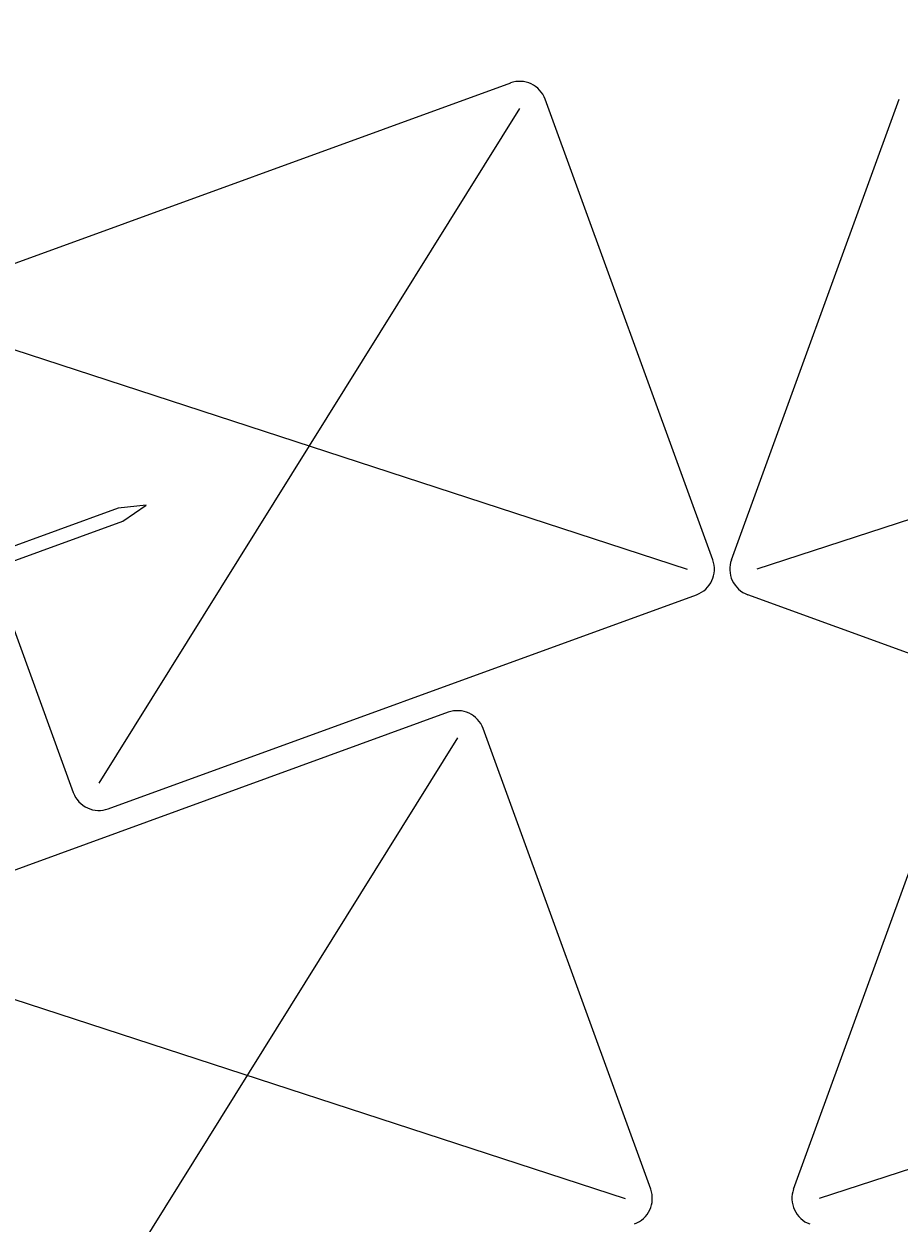
# Model space of a CAD drawing. Extents: x -539 to 621, y -233 to 386.
# Drawn here: x -51 to 13, y 115 to 203 of the extents above; entities that cross this region are included whole.
import ezdxf

# ---------------------------------------------------------------- set-up
doc = ezdxf.new("R2010")
doc.units = 0
doc.layers.get('0').update_dxf_attribs({"linetype": 'CONTINUOUS'})
doc.layers.get('DEFPOINTS').update_dxf_attribs({"linetype": 'CONTINUOUS'})
doc.styles.add('ARIAL', font='txt', dxfattribs={"height": 12.294162})
doc.dimstyles.get("Standard").update_dxf_attribs({"dimtxt": 0.18, "dimasz": 0.18, "dimexe": 0.18, "dimexo": 0.0625, "dimgap": 0.09, "dimtad": 0, "dimtih": 1, "dimtoh": 1, "dimzin": 0, "dimcen": 0.09, "dimazin": 3, "dimtfac": 1, "dimtofl": 0, "dimtmove": 0, "dimatfit": 3})

# ---------------------------------------------------------------- blocks, each defined once
blk = doc.blocks.new('_OBLIQUE')
at = {"color": 0, "linetype": 'BYBLOCK'}
blk.add_line((-0.5, -0.5), (0.5, 0.5), dxfattribs=at)
blk = doc.blocks.new('*U58')
at = {"color": 0, "style": 'ARIAL'}
blk.add_text('145 mm', height=12.2942, dxfattribs=at).set_placement((-31.402, 280.594))
blk = doc.blocks.new('DIMBLOCK2-AN142_-_BARREL_R')
at = {"color": 0}
for p, q in [((-72.5, 203.68), (-72.5, 283.61)), ((72.5, 203.68), (72.5, 283.61)), ((-84.5, 271.61), (84.5, 271.61))]:
    blk.add_line(p, q, dxfattribs=at)
at = {"layer": 'DEFPOINTS', "color": 0}
for p in [(72.5, 271.61), (-72.5, 184.63), (72.5, 184.63)]:
    blk.add_point(p, dxfattribs=at)
blk.add_blockref('*U58', (0, 0))
at = {"color": 0, "xscale": 15, "yscale": 15, "zscale": 15, "rotation": 180}
blk.add_blockref('_OBLIQUE', (-72.5, 271.61), dxfattribs=at)
at = {"color": 0, "xscale": 15, "yscale": 15, "zscale": 15}
blk.add_blockref('_OBLIQUE', (72.5, 271.61), dxfattribs=at)

msp = doc.modelspace()

# ---------------------------------------------------------------- linework, layer by layer
for p, q in [((-15.56, 198.53), (-58.786, 182.797)), ((-14.876, 196.651), (-45.789, 147.089)), ((-0.684, 163.506), (-12.997, 197.335)), ((0.684, 163.506), (12.997, 197.335)), ((-58.102, 180.918), (-2.563, 162.822)), ((58.102, 180.918), (2.563, 162.822)), ((-42.321, 167.507), (-44.372, 167.292)), ((-44.029, 166.353), (-42.321, 167.507)), ((-44.372, 167.292), (-80.08, 154.296)), ((-79.738, 153.356), (-44.029, 166.353)), ((-53.654, 162.85), (-47.669, 146.405)), ((-45.105, 145.21), (-1.879, 160.943)), ((45.105, 145.21), (1.879, 160.943)), ((-20.124, 152.302), (-63.35, 136.569)), ((-5.248, 117.278), (-17.561, 151.107)), ((5.248, 117.278), (17.561, 151.107)), ((-19.44, 150.423), (-50.353, 100.861)), ((-62.666, 134.69), (-7.127, 116.594)), ((62.666, 134.69), (7.127, 116.594))]:
    msp.add_line(p, q)
for centre, radius, start, end in [((0, 170.396), 80, 348.77308, 191.22692), ((0, 170.396), 79, 348.88584, 191.11416), ((-14.876, 196.651), 2, 20, 110), ((-2.563, 162.822), 2, 290, 20), ((2.563, 162.822), 2, 160, 250), ((-19.44, 150.423), 2, 20, 110), ((-45.789, 147.089), 2, 200, 290), ((-7.127, 116.594), 2, 290, 20), ((7.127, 116.594), 2, 160, 250)]:
    msp.add_arc(centre, radius, start, end)

# ---------------------------------------------------------------- dimensions: what is measured, and where the dimension line sits
dim = msp.add_linear_dim(base=(72.5, 271.61), p1=(-72.5, 184.63), p2=(72.5, 184.63), dimstyle='Standard', override={"dimpost": '<> mm', "dimfxl": 145})
dim.commit()
dim.dimension.update_dxf_attribs({"geometry": 'DIMBLOCK2-AN142_-_BARREL_R', "text_midpoint": (0, 286.637)})

doc.saveas('drawing.dxf')
